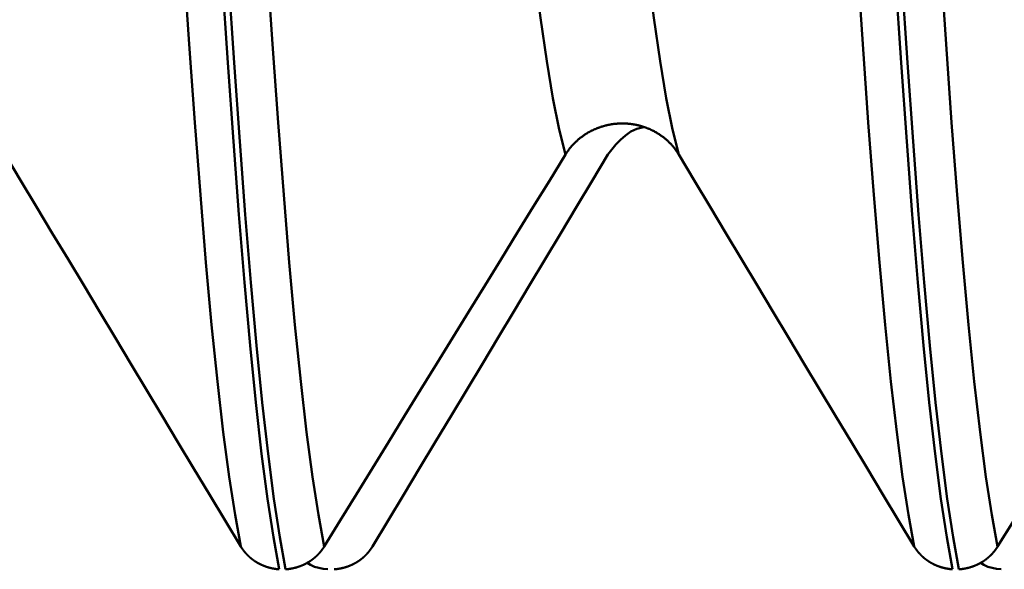
# Model space of a CAD drawing. Extents: x -50 to 122, y -39 to 95.
# Drawn here: x 68 to 71, y -6 to -5 of the extents above; entities that cross this region are included whole.
import ezdxf

# ---------------------------------------------------------------- set-up
doc = ezdxf.new("R2010")
doc.units = 0
doc.header["$PDMODE"] = 1
doc.layers.add('1', color=4, linetype='Continuous', lineweight=50)
doc.layers.add('SK2', color=7, linetype='Continuous', lineweight=25)
doc.styles.add('STANDARD 3.5 mm', font='monos.ttf', dxfattribs={"height": 3.5})
doc.dimstyles.new('AM_DIN', dxfattribs={"dimtxt": 3.5, "dimasz": 2.5, "dimexe": 2, "dimexo": 1, "dimgap": 1, "dimtad": 1, "dimdec": 1, "dimzin": 0, "dimdsep": 46, "dimtxsty": 'STANDARD 3.5 mm', "dimcen": 0.09, "dimadec": 0, "dimazin": 2, "dimtm": 1e-09, "dimtfac": 0.707107, "dimtmove": 0, "dimatfit": 3, "dimfxl": 1, "dimtolj": 1, "dimtzin": 0, "dimlwd": -1, "dimlwe": -1, "dimarcsym": 0})

# ---------------------------------------------------------------- blocks, each defined once
blk = doc.blocks.new('*D3')
at = {"layer": 'DEFPOINTS', "color": 0}
for p in [(78.1264, 6.136), (-27, -3.5), (-27, -30)]:
    blk.add_point(p, dxfattribs=at)
at = {"layer": 'SK2', "color": 0}
for p, q in [((78.1264, 5.136), (78.1264, -32)), ((-27, -4.5), (-27, -32)), ((75.6264, -30), (-24.5, -30))]:
    blk.add_line(p, q, dxfattribs=at)
for points in [[(-24.5, -29.5833), (-24.5, -30.4167), (-27, -30)], [(75.6264, -30.4167), (75.6264, -29.5833), (78.1264, -30)]]:
    blk.add_solid(points, dxfattribs=at)
at = {"layer": 'SK2', "color": 0, "insert": (25.5632, -27.1887), "char_height": 3.5, "attachment_point": 5, "style": 'STANDARD 3.5 mm'}
blk.add_mtext('\\A1;105.1', dxfattribs=at)

msp = doc.modelspace()

# ---------------------------------------------------------------- linework, layer by layer
at = {"layer": '1'}
for points in [[(69.595, -4.9014), (69.5788, -4.8363), (69.5625, -4.7552), (69.5463, -4.6585), (69.5301, -4.5466), (69.514, -4.42), (69.4982, -4.2797), (69.4828, -4.1267), (69.4675, -3.9614), (69.4521, -3.7825), (69.4363, -3.5903), (69.4202, -3.3854), (69.404, -3.1686), (69.3878, -2.941), (69.3715, -2.7037), (69.3553, -2.4579)], [(69.8894, -4.9014), (69.8732, -4.8363), (69.857, -4.7552), (69.8407, -4.6585), (69.8245, -4.5466), (69.8085, -4.42), (69.7927, -4.2797), (69.7772, -4.1267), (69.762, -3.9614), (69.7465, -3.7825), (69.7307, -3.5903), (69.7147, -3.3854), (69.6985, -3.1686), (69.6822, -2.941), (69.6659, -2.7037), (69.6497, -2.4579)], [(68.7515, -5.919), (68.7363, -5.837), (68.721, -5.7379), (68.7057, -5.6222), (68.6906, -5.4904), (68.6756, -5.3432), (68.6608, -5.1815), (68.6463, -5.0062), (68.632, -4.8179), (68.6175, -4.615), (68.6027, -4.3977), (68.5877, -4.1668), (68.5725, -3.923), (68.5573, -3.6673), (68.542, -3.4008), (68.5267, -3.1247)], [(68.968, -5.919), (68.9528, -5.837), (68.9375, -5.7379), (68.9222, -5.6222), (68.9071, -5.4904), (68.8921, -5.3432), (68.8773, -5.1815), (68.8628, -5.0062), (68.8485, -4.8179), (68.834, -4.615), (68.8192, -4.3977), (68.8042, -4.1668), (68.789, -3.923), (68.7738, -3.6673), (68.7585, -3.4008), (68.7433, -3.1247)], [(70.5015, -5.919), (70.4863, -5.837), (70.471, -5.7379), (70.4557, -5.6222), (70.4406, -5.4904), (70.4256, -5.3432), (70.4108, -5.1815), (70.3963, -5.0062), (70.382, -4.8179), (70.3675, -4.615), (70.3527, -4.3977), (70.3377, -4.1668), (70.3225, -3.923), (70.3073, -3.6673), (70.292, -3.4008), (70.2767, -3.1247)], [(70.718, -5.919), (70.7028, -5.837), (70.6875, -5.7379), (70.6722, -5.6222), (70.6571, -5.4904), (70.6421, -5.3432), (70.6273, -5.1815), (70.6128, -5.0062), (70.5985, -4.8179), (70.584, -4.615), (70.5692, -4.3977), (70.5542, -4.1668), (70.539, -3.923), (70.5238, -3.6673), (70.5085, -3.4008), (70.4933, -3.1247)], [(68.8511, -5.9779), (68.836, -5.8949), (68.8207, -5.7948), (68.8055, -5.678), (68.7904, -5.5451), (68.7754, -5.3968), (68.7607, -5.2338), (68.7462, -5.0572), (68.732, -4.8676), (68.7176, -4.6632), (68.7028, -4.4445), (68.6879, -4.2121), (68.6727, -3.9667), (68.6575, -3.7093), (68.6423, -3.4412), (68.6271, -3.1633)], [(68.8676, -5.9779), (68.8524, -5.8949), (68.8372, -5.7948), (68.822, -5.678), (68.8069, -5.5451), (68.7919, -5.3968), (68.7772, -5.2338), (68.7627, -5.0572), (68.7485, -4.8676), (68.734, -4.6632), (68.7193, -4.4445), (68.7043, -4.2121), (68.6892, -3.9667), (68.674, -3.7093), (68.6588, -3.4412), (68.6436, -3.1633)], [(70.6011, -5.9779), (70.586, -5.8949), (70.5707, -5.7948), (70.5555, -5.678), (70.5404, -5.5451), (70.5254, -5.3968), (70.5107, -5.2338), (70.4962, -5.0572), (70.482, -4.8676), (70.4676, -4.6632), (70.4528, -4.4445), (70.4379, -4.2121), (70.4227, -3.9667), (70.4075, -3.7093), (70.3923, -3.4412), (70.3771, -3.1633)], [(70.6176, -5.9779), (70.6024, -5.8949), (70.5872, -5.7948), (70.572, -5.678), (70.5569, -5.5451), (70.5419, -5.3968), (70.5272, -5.2338), (70.5127, -5.0572), (70.4985, -4.8676), (70.484, -4.6632), (70.4693, -4.4445), (70.4543, -4.2121), (70.4392, -3.9667), (70.424, -3.7093), (70.4088, -3.4412), (70.3936, -3.1633)], [(69.8894, -4.9014), (69.8888, -4.9002), (69.8881, -4.8991), (69.8874, -4.898), (69.8866, -4.8969), (69.8859, -4.8957), (69.8852, -4.8946), (69.8844, -4.8935), (69.8837, -4.8924), (69.8829, -4.8913), (69.8821, -4.8902), (69.8813, -4.8892), (69.8805, -4.8881), (69.8797, -4.887), (69.8789, -4.8859), (69.8781, -4.8849), (69.8773, -4.8838), (69.8764, -4.8828), (69.8756, -4.8817), (69.8747, -4.8807), (69.8738, -4.8797), (69.8729, -4.8787), (69.8721, -4.8777), (69.8712, -4.8766), (69.8703, -4.8756), (69.8693, -4.8746), (69.8684, -4.8737), (69.8675, -4.8727), (69.8665, -4.8717), (69.8656, -4.8707), (69.8646, -4.8698), (69.8637, -4.8688), (69.8627, -4.8679), (69.8617, -4.867), (69.8607, -4.866), (69.8597, -4.8651), (69.8587, -4.8642), (69.8577, -4.8633), (69.8567, -4.8624), (69.8557, -4.8615), (69.8547, -4.8607), (69.8536, -4.8598), (69.8526, -4.8589), (69.8515, -4.8581), (69.8505, -4.8573), (69.8494, -4.8564), (69.8483, -4.8556), (69.8472, -4.8548), (69.8461, -4.854), (69.845, -4.8532), (69.8439, -4.8524), (69.8428, -4.8516), (69.8417, -4.8508), (69.8405, -4.85), (69.8394, -4.8493), (69.8382, -4.8485), (69.8371, -4.8478), (69.8359, -4.8471), (69.8348, -4.8463), (69.8336, -4.8456), (69.8324, -4.8449), (69.8312, -4.8442), (69.83, -4.8435), (69.8288, -4.8429), (69.8276, -4.8422), (69.8264, -4.8415), (69.8252, -4.8409), (69.824, -4.8402), (69.8228, -4.8396), (69.8215, -4.839), (69.8203, -4.8384), (69.8191, -4.8378), (69.8178, -4.8372), (69.8166, -4.8366), (69.8153, -4.836), (69.8141, -4.8355), (69.8128, -4.8349), (69.8115, -4.8344), (69.8103, -4.8338), (69.809, -4.8333), (69.8077, -4.8328), (69.8064, -4.8323), (69.8051, -4.8318), (69.8038, -4.8313), (69.8025, -4.8309), (69.8012, -4.8304), (69.7999, -4.83), (69.7986, -4.8295), (69.7973, -4.8291), (69.796, -4.8287), (69.7947, -4.8283), (69.7933, -4.8279), (69.792, -4.8275), (69.7907, -4.8271), (69.7893, -4.8267), (69.788, -4.8264), (69.7866, -4.826), (69.7853, -4.8257), (69.7839, -4.8254), (69.7826, -4.8251), (69.7812, -4.8248), (69.7798, -4.8245), (69.7785, -4.8242), (69.7771, -4.8239), (69.7757, -4.8236), (69.7744, -4.8234), (69.773, -4.8231), (69.7716, -4.8229), (69.7702, -4.8227), (69.7689, -4.8225), (69.7675, -4.8223), (69.7661, -4.8221), (69.7647, -4.8219), (69.7633, -4.8218), (69.7619, -4.8216), (69.7606, -4.8215), (69.7592, -4.8213), (69.7578, -4.8212), (69.7564, -4.8211), (69.755, -4.821), (69.7536, -4.8209), (69.7522, -4.8208), (69.7508, -4.8208), (69.7495, -4.8207), (69.7481, -4.8207), (69.7467, -4.8206), (69.7453, -4.8206), (69.7439, -4.8206), (69.7425, -4.8206), (69.7411, -4.8206), (69.7397, -4.8206), (69.7383, -4.8206), (69.7369, -4.8207), (69.7355, -4.8207), (69.7341, -4.8208), (69.7327, -4.8209), (69.7313, -4.821), (69.73, -4.8211), (69.7286, -4.8212), (69.7272, -4.8213), (69.7258, -4.8214), (69.7244, -4.8216), (69.723, -4.8217), (69.7216, -4.8219), (69.7202, -4.822), (69.7188, -4.8222), (69.7175, -4.8224), (69.7161, -4.8226), (69.7147, -4.8228), (69.7133, -4.8231), (69.7119, -4.8233), (69.7106, -4.8235), (69.7092, -4.8238), (69.7078, -4.8241), (69.7065, -4.8243), (69.7051, -4.8246), (69.7038, -4.8249), (69.7024, -4.8252), (69.701, -4.8256), (69.6997, -4.8259), (69.6984, -4.8262), (69.697, -4.8266), (69.6957, -4.8269), (69.6944, -4.8273), (69.693, -4.8277), (69.6917, -4.8281), (69.6904, -4.8285), (69.6891, -4.8289), (69.6877, -4.8293), (69.6864, -4.8298), (69.6851, -4.8302), (69.6838, -4.8307), (69.6825, -4.8311), (69.6812, -4.8316), (69.6799, -4.8321), (69.6786, -4.8326), (69.6773, -4.8331), (69.676, -4.8336), (69.6748, -4.8341), (69.6735, -4.8347), (69.6722, -4.8352), (69.6709, -4.8358), (69.6697, -4.8363), (69.6684, -4.8369), (69.6672, -4.8375), (69.6659, -4.8381), (69.6647, -4.8387), (69.6634, -4.8393), (69.6622, -4.8399), (69.661, -4.8405), (69.6598, -4.8412), (69.6585, -4.8418), (69.6573, -4.8425), (69.6561, -4.8431), (69.6549, -4.8438), (69.6537, -4.8445), (69.6526, -4.8452), (69.6514, -4.8459), (69.6502, -4.8466), (69.649, -4.8473), (69.6479, -4.8481), (69.6467, -4.8488), (69.6456, -4.8495), (69.6445, -4.8503), (69.6433, -4.851), (69.6422, -4.8518), (69.6411, -4.8526), (69.64, -4.8534), (69.6389, -4.8542), (69.6378, -4.855), (69.6367, -4.8558), (69.6356, -4.8566), (69.6345, -4.8575), (69.6335, -4.8583), (69.6324, -4.8591), (69.6313, -4.86), (69.6303, -4.8609), (69.6292, -4.8617), (69.6282, -4.8626), (69.6272, -4.8635), (69.6262, -4.8644), (69.6252, -4.8653), (69.6241, -4.8662), (69.6231, -4.8671), (69.6222, -4.8681), (69.6212, -4.869), (69.6202, -4.87), (69.6192, -4.8709), (69.6183, -4.8719), (69.6173, -4.8728), (69.6164, -4.8738), (69.6155, -4.8748), (69.6145, -4.8758), (69.6136, -4.8767), (69.6127, -4.8777), (69.6118, -4.8788), (69.6109, -4.8798), (69.61, -4.8808), (69.6092, -4.8818), (69.6083, -4.8828), (69.6075, -4.8839), (69.6066, -4.8849), (69.6058, -4.886), (69.605, -4.887), (69.6041, -4.8881), (69.6033, -4.8891), (69.6025, -4.8902), (69.6017, -4.8913), (69.6009, -4.8924), (69.6002, -4.8935), (69.5994, -4.8946), (69.5986, -4.8957), (69.5979, -4.8968), (69.5972, -4.898), (69.5964, -4.8991), (69.5957, -4.9002), (69.595, -4.9014)], [(69.7053, -4.9014), (69.7155, -4.8882), (69.7262, -4.8753), (69.7377, -4.863), (69.7507, -4.8517), (69.765, -4.8419), (69.7806, -4.8345), (69.7974, -4.8303)], [(68.7515, -5.919), (68.7106, -5.8512), (68.6697, -5.7835), (68.6288, -5.7157), (68.5879, -5.6478), (68.5471, -5.58), (68.5062, -5.5122), (68.4654, -5.4444), (68.4246, -5.3765), (68.3838, -5.3087), (68.343, -5.2408), (68.3023, -5.173), (68.2615, -5.1051), (68.2208, -5.0372), (68.1801, -4.9693), (68.1394, -4.9014)], [(69.595, -4.9014), (69.5532, -4.9692), (69.5114, -5.037), (69.4696, -5.1049), (69.4277, -5.1727), (69.3859, -5.2406), (69.3441, -5.3084), (69.3023, -5.3762), (69.2605, -5.4441), (69.2187, -5.5119), (69.1769, -5.5798), (69.1351, -5.6476), (69.0934, -5.7155), (69.0516, -5.7833), (69.0098, -5.8512), (68.968, -5.919)], [(69.0933, -5.919), (69.1342, -5.8512), (69.1751, -5.7835), (69.216, -5.7157), (69.2568, -5.6478), (69.2977, -5.58), (69.3385, -5.5122), (69.3794, -5.4444), (69.4202, -5.3765), (69.461, -5.3087), (69.5017, -5.2408), (69.5425, -5.173), (69.5832, -5.1051), (69.6239, -5.0372), (69.6646, -4.9693), (69.7053, -4.9014)], [(70.5015, -5.919), (70.4606, -5.8512), (70.4197, -5.7835), (70.3788, -5.7157), (70.3379, -5.6478), (70.2971, -5.58), (70.2562, -5.5122), (70.2154, -5.4444), (70.1746, -5.3765), (70.1338, -5.3087), (70.093, -5.2408), (70.0523, -5.173), (70.0115, -5.1051), (69.9708, -5.0372), (69.9301, -4.9693), (69.8894, -4.9014)], [(71.345, -4.9014), (71.3032, -4.9692), (71.2614, -5.037), (71.2196, -5.1049), (71.1777, -5.1727), (71.1359, -5.2406), (71.0941, -5.3084), (71.0523, -5.3762), (71.0105, -5.4441), (70.9687, -5.5119), (70.9269, -5.5798), (70.8851, -5.6476), (70.8434, -5.7155), (70.8016, -5.7833), (70.7598, -5.8512), (70.718, -5.919)], [(68.8511, -5.9779), (68.8507, -5.9779), (68.8502, -5.9779), (68.8497, -5.9778), (68.8492, -5.9778), (68.8488, -5.9778), (68.8483, -5.9777), (68.8478, -5.9777), (68.8473, -5.9776), (68.8469, -5.9776), (68.8464, -5.9776), (68.8459, -5.9775), (68.8454, -5.9775), (68.845, -5.9774), (68.8445, -5.9774), (68.844, -5.9773), (68.8435, -5.9772), (68.8431, -5.9772), (68.8426, -5.9771), (68.8421, -5.9771), (68.8416, -5.977), (68.8412, -5.9769), (68.8407, -5.9769), (68.8402, -5.9768), (68.8397, -5.9767), (68.8393, -5.9766), (68.8388, -5.9766), (68.8383, -5.9765), (68.8379, -5.9764), (68.8374, -5.9763), (68.8369, -5.9763), (68.8364, -5.9762), (68.836, -5.9761), (68.8355, -5.976), (68.835, -5.9759), (68.8346, -5.9758), (68.8341, -5.9757), (68.8336, -5.9756), (68.8331, -5.9755), (68.8327, -5.9755), (68.8322, -5.9754), (68.8317, -5.9753), (68.8313, -5.9752), (68.8308, -5.975), (68.8303, -5.9749), (68.8299, -5.9748), (68.8294, -5.9747), (68.8289, -5.9746), (68.8285, -5.9745), (68.828, -5.9744), (68.8275, -5.9743), (68.8271, -5.9742), (68.8266, -5.974), (68.8262, -5.9739), (68.8257, -5.9738), (68.8252, -5.9737), (68.8248, -5.9736), (68.8243, -5.9734), (68.8238, -5.9733), (68.8234, -5.9732), (68.8229, -5.973), (68.8225, -5.9729), (68.822, -5.9728), (68.8216, -5.9726), (68.8211, -5.9725), (68.8206, -5.9724), (68.8202, -5.9722), (68.8197, -5.9721), (68.8193, -5.9719), (68.8188, -5.9718), (68.8184, -5.9716), (68.8179, -5.9715), (68.8175, -5.9713), (68.817, -5.9712), (68.8166, -5.971), (68.8161, -5.9709), (68.8157, -5.9707), (68.8152, -5.9706), (68.8148, -5.9704), (68.8143, -5.9702), (68.8139, -5.9701), (68.8135, -5.9699), (68.813, -5.9697), (68.8126, -5.9696), (68.8121, -5.9694), (68.8117, -5.9692), (68.8112, -5.9691), (68.8108, -5.9689), (68.8104, -5.9687), (68.8099, -5.9685), (68.8095, -5.9683), (68.8091, -5.9682), (68.8086, -5.968), (68.8082, -5.9678), (68.8078, -5.9676), (68.8073, -5.9674), (68.8069, -5.9672), (68.8065, -5.967), (68.806, -5.9668), (68.8056, -5.9666), (68.8052, -5.9664), (68.8047, -5.9663), (68.8043, -5.9661), (68.8039, -5.9659), (68.8034, -5.9656), (68.803, -5.9654), (68.8026, -5.9652), (68.8022, -5.965), (68.8017, -5.9648), (68.8013, -5.9646), (68.8009, -5.9644), (68.8005, -5.9642), (68.8001, -5.964), (68.7996, -5.9638), (68.7992, -5.9635), (68.7988, -5.9633), (68.7984, -5.9631), (68.798, -5.9629), (68.7975, -5.9626), (68.7971, -5.9624), (68.7967, -5.9622), (68.7963, -5.962), (68.7959, -5.9617), (68.7955, -5.9615), (68.7951, -5.9613), (68.7947, -5.961), (68.7942, -5.9608), (68.7938, -5.9606), (68.7934, -5.9603), (68.793, -5.9601), (68.7926, -5.9598), (68.7922, -5.9596), (68.7918, -5.9593), (68.7914, -5.9591), (68.791, -5.9588), (68.7906, -5.9586), (68.7902, -5.9583), (68.7898, -5.9581), (68.7894, -5.9578), (68.789, -5.9576), (68.7886, -5.9573), (68.7882, -5.9571), (68.7878, -5.9568), (68.7875, -5.9565), (68.7871, -5.9563), (68.7867, -5.956), (68.7863, -5.9558), (68.7859, -5.9555), (68.7855, -5.9552), (68.7851, -5.9549), (68.7847, -5.9547), (68.7844, -5.9544), (68.784, -5.9541), (68.7836, -5.9539), (68.7832, -5.9536), (68.7828, -5.9533), (68.7825, -5.953), (68.7821, -5.9527), (68.7817, -5.9525), (68.7814, -5.9522), (68.781, -5.9519), (68.7806, -5.9516), (68.7802, -5.9513), (68.7799, -5.951), (68.7795, -5.9508), (68.7791, -5.9505), (68.7788, -5.9502), (68.7784, -5.9499), (68.7781, -5.9496), (68.7777, -5.9493), (68.7773, -5.949), (68.777, -5.9487), (68.7766, -5.9484), (68.7763, -5.9481), (68.7759, -5.9478), (68.7756, -5.9475), (68.7752, -5.9472), (68.7749, -5.9469), (68.7745, -5.9466), (68.7742, -5.9463), (68.7738, -5.946), (68.7735, -5.9456), (68.7731, -5.9453), (68.7728, -5.945), (68.7724, -5.9447), (68.7721, -5.9444), (68.7718, -5.9441), (68.7714, -5.9437), (68.7711, -5.9434), (68.7708, -5.9431), (68.7704, -5.9428), (68.7701, -5.9425), (68.7698, -5.9421), (68.7694, -5.9418), (68.7691, -5.9415), (68.7688, -5.9411), (68.7684, -5.9408), (68.7681, -5.9405), (68.7678, -5.9402), (68.7675, -5.9398), (68.7672, -5.9395), (68.7668, -5.9391), (68.7665, -5.9388), (68.7662, -5.9385), (68.7659, -5.9381), (68.7656, -5.9378), (68.7653, -5.9374), (68.7649, -5.9371), (68.7646, -5.9368), (68.7643, -5.9364), (68.764, -5.9361), (68.7637, -5.9357), (68.7634, -5.9354), (68.7631, -5.935), (68.7628, -5.9347), (68.7625, -5.9343), (68.7622, -5.934), (68.7619, -5.9336), (68.7616, -5.9332), (68.7613, -5.9329), (68.761, -5.9325), (68.7607, -5.9322), (68.7604, -5.9318), (68.7602, -5.9315), (68.7599, -5.9311), (68.7596, -5.9307), (68.7593, -5.9304), (68.759, -5.93), (68.7587, -5.9296), (68.7584, -5.9293), (68.7582, -5.9289), (68.7579, -5.9285), (68.7576, -5.9282), (68.7573, -5.9278), (68.7571, -5.9274), (68.7568, -5.927), (68.7565, -5.9267), (68.7563, -5.9263), (68.756, -5.9259), (68.7557, -5.9256), (68.7555, -5.9252), (68.7552, -5.9248), (68.755, -5.9244), (68.7547, -5.924), (68.7544, -5.9237), (68.7542, -5.9233), (68.7539, -5.9229), (68.7537, -5.9225), (68.7534, -5.9221), (68.7532, -5.9217), (68.7529, -5.9214), (68.7527, -5.921), (68.7524, -5.9206), (68.7522, -5.9202), (68.752, -5.9198), (68.7517, -5.9194), (68.7515, -5.919)], [(68.968, -5.919), (68.9678, -5.9194), (68.9675, -5.9198), (68.9673, -5.9202), (68.967, -5.9206), (68.9668, -5.921), (68.9665, -5.9214), (68.9663, -5.9217), (68.966, -5.9221), (68.9658, -5.9225), (68.9655, -5.9229), (68.9653, -5.9233), (68.965, -5.9236), (68.9647, -5.924), (68.9645, -5.9244), (68.9642, -5.9248), (68.9639, -5.9252), (68.9637, -5.9255), (68.9634, -5.9259), (68.9631, -5.9263), (68.9629, -5.9267), (68.9626, -5.927), (68.9623, -5.9274), (68.962, -5.9278), (68.9618, -5.9281), (68.9615, -5.9285), (68.9612, -5.9289), (68.9609, -5.9292), (68.9606, -5.9296), (68.9604, -5.93), (68.9601, -5.9303), (68.9598, -5.9307), (68.9595, -5.9311), (68.9592, -5.9314), (68.9589, -5.9318), (68.9586, -5.9321), (68.9583, -5.9325), (68.958, -5.9329), (68.9577, -5.9332), (68.9574, -5.9336), (68.9571, -5.9339), (68.9568, -5.9343), (68.9565, -5.9346), (68.9562, -5.935), (68.9559, -5.9353), (68.9556, -5.9357), (68.9553, -5.936), (68.955, -5.9364), (68.9547, -5.9367), (68.9544, -5.9371), (68.954, -5.9374), (68.9537, -5.9377), (68.9534, -5.9381), (68.9531, -5.9384), (68.9528, -5.9388), (68.9524, -5.9391), (68.9521, -5.9394), (68.9518, -5.9398), (68.9515, -5.9401), (68.9511, -5.9404), (68.9508, -5.9408), (68.9505, -5.9411), (68.9502, -5.9414), (68.9498, -5.9418), (68.9495, -5.9421), (68.9492, -5.9424), (68.9488, -5.9427), (68.9485, -5.9431), (68.9481, -5.9434), (68.9478, -5.9437), (68.9475, -5.944), (68.9471, -5.9443), (68.9468, -5.9446), (68.9464, -5.945), (68.9461, -5.9453), (68.9457, -5.9456), (68.9454, -5.9459), (68.9451, -5.9462), (68.9447, -5.9465), (68.9443, -5.9468), (68.944, -5.9471), (68.9436, -5.9474), (68.9433, -5.9477), (68.9429, -5.948), (68.9426, -5.9483), (68.9422, -5.9486), (68.9419, -5.9489), (68.9415, -5.9492), (68.9411, -5.9495), (68.9408, -5.9498), (68.9404, -5.9501), (68.94, -5.9504), (68.9397, -5.9507), (68.9393, -5.951), (68.9389, -5.9513), (68.9386, -5.9516), (68.9382, -5.9518), (68.9378, -5.9521), (68.9374, -5.9524), (68.9371, -5.9527), (68.9367, -5.953), (68.9363, -5.9532), (68.9359, -5.9535), (68.9356, -5.9538), (68.9352, -5.9541), (68.9348, -5.9543), (68.9344, -5.9546), (68.934, -5.9549), (68.9336, -5.9552), (68.9332, -5.9554), (68.9329, -5.9557), (68.9325, -5.956), (68.9321, -5.9562), (68.9317, -5.9565), (68.9313, -5.9567), (68.9309, -5.957), (68.9305, -5.9573), (68.9301, -5.9575), (68.9297, -5.9578), (68.9293, -5.958), (68.9289, -5.9583), (68.9285, -5.9585), (68.9281, -5.9588), (68.9277, -5.959), (68.9273, -5.9593), (68.9269, -5.9595), (68.9265, -5.9598), (68.9261, -5.96), (68.9257, -5.9602), (68.9253, -5.9605), (68.9249, -5.9607), (68.9244, -5.961), (68.924, -5.9612), (68.9236, -5.9614), (68.9232, -5.9617), (68.9228, -5.9619), (68.9224, -5.9621), (68.922, -5.9623), (68.9215, -5.9626), (68.9211, -5.9628), (68.9207, -5.963), (68.9203, -5.9632), (68.9199, -5.9635), (68.9194, -5.9637), (68.919, -5.9639), (68.9186, -5.9641), (68.9182, -5.9643), (68.9177, -5.9645), (68.9173, -5.9648), (68.9169, -5.965), (68.9165, -5.9652), (68.916, -5.9654), (68.9156, -5.9656), (68.9152, -5.9658), (68.9147, -5.966), (68.9143, -5.9662), (68.9139, -5.9664), (68.9134, -5.9666), (68.913, -5.9668), (68.9126, -5.967), (68.9121, -5.9672), (68.9117, -5.9674), (68.9113, -5.9675), (68.9108, -5.9677), (68.9104, -5.9679), (68.91, -5.9681), (68.9095, -5.9683), (68.9091, -5.9685), (68.9086, -5.9686), (68.9082, -5.9688), (68.9078, -5.969), (68.9073, -5.9692), (68.9069, -5.9694), (68.9064, -5.9695), (68.906, -5.9697), (68.9055, -5.9699), (68.9051, -5.97), (68.9046, -5.9702), (68.9042, -5.9704), (68.9038, -5.9705), (68.9033, -5.9707), (68.9029, -5.9708), (68.9024, -5.971), (68.902, -5.9711), (68.9015, -5.9713), (68.901, -5.9714), (68.9006, -5.9716), (68.9001, -5.9717), (68.8997, -5.9719), (68.8992, -5.972), (68.8988, -5.9722), (68.8983, -5.9723), (68.8979, -5.9725), (68.8974, -5.9726), (68.8969, -5.9727), (68.8965, -5.9729), (68.896, -5.973), (68.8956, -5.9731), (68.8951, -5.9733), (68.8946, -5.9734), (68.8942, -5.9735), (68.8937, -5.9737), (68.8932, -5.9738), (68.8928, -5.9739), (68.8923, -5.974), (68.8918, -5.9741), (68.8914, -5.9743), (68.8909, -5.9744), (68.8904, -5.9745), (68.89, -5.9746), (68.8895, -5.9747), (68.889, -5.9748), (68.8886, -5.9749), (68.8881, -5.975), (68.8876, -5.9751), (68.8872, -5.9752), (68.8867, -5.9753), (68.8862, -5.9754), (68.8857, -5.9755), (68.8853, -5.9756), (68.8848, -5.9757), (68.8843, -5.9758), (68.8839, -5.9759), (68.8834, -5.976), (68.8829, -5.9761), (68.8824, -5.9762), (68.882, -5.9763), (68.8815, -5.9763), (68.881, -5.9764), (68.8805, -5.9765), (68.8801, -5.9766), (68.8796, -5.9766), (68.8791, -5.9767), (68.8786, -5.9768), (68.8782, -5.9769), (68.8777, -5.9769), (68.8772, -5.977), (68.8767, -5.9771), (68.8762, -5.9771), (68.8758, -5.9772), (68.8753, -5.9772), (68.8748, -5.9773), (68.8743, -5.9773), (68.8739, -5.9774), (68.8734, -5.9775), (68.8729, -5.9775), (68.8724, -5.9776), (68.8719, -5.9776), (68.8715, -5.9776), (68.871, -5.9777), (68.8705, -5.9777), (68.87, -5.9778), (68.8696, -5.9778), (68.8691, -5.9778), (68.8686, -5.9779), (68.8681, -5.9779), (68.8676, -5.9779)], [(68.9936, -5.9779), (68.9941, -5.9779), (68.9946, -5.9779), (68.995, -5.9778), (68.9955, -5.9778), (68.996, -5.9778), (68.9965, -5.9777), (68.9969, -5.9777), (68.9974, -5.9776), (68.9979, -5.9776), (68.9984, -5.9776), (68.9988, -5.9775), (68.9993, -5.9775), (68.9998, -5.9774), (69.0003, -5.9774), (69.0007, -5.9773), (69.0012, -5.9772), (69.0017, -5.9772), (69.0022, -5.9771), (69.0026, -5.9771), (69.0031, -5.977), (69.0036, -5.9769), (69.0041, -5.9769), (69.0045, -5.9768), (69.005, -5.9767), (69.0055, -5.9766), (69.0059, -5.9766), (69.0064, -5.9765), (69.0069, -5.9764), (69.0074, -5.9763), (69.0078, -5.9763), (69.0083, -5.9762), (69.0088, -5.9761), (69.0092, -5.976), (69.0097, -5.9759), (69.0102, -5.9758), (69.0107, -5.9757), (69.0111, -5.9756), (69.0116, -5.9755), (69.0121, -5.9755), (69.0125, -5.9754), (69.013, -5.9753), (69.0135, -5.9752), (69.0139, -5.975), (69.0144, -5.9749), (69.0149, -5.9748), (69.0153, -5.9747), (69.0158, -5.9746), (69.0163, -5.9745), (69.0167, -5.9744), (69.0172, -5.9743), (69.0177, -5.9742), (69.0181, -5.974), (69.0186, -5.9739), (69.0191, -5.9738), (69.0195, -5.9737), (69.02, -5.9736), (69.0204, -5.9734), (69.0209, -5.9733), (69.0214, -5.9732), (69.0218, -5.973), (69.0223, -5.9729), (69.0227, -5.9728), (69.0232, -5.9726), (69.0236, -5.9725), (69.0241, -5.9724), (69.0246, -5.9722), (69.025, -5.9721), (69.0255, -5.9719), (69.0259, -5.9718), (69.0264, -5.9716), (69.0268, -5.9715), (69.0273, -5.9713), (69.0277, -5.9712), (69.0282, -5.971), (69.0286, -5.9709), (69.0291, -5.9707), (69.0295, -5.9706), (69.03, -5.9704), (69.0304, -5.9702), (69.0308, -5.9701), (69.0313, -5.9699), (69.0317, -5.9697), (69.0322, -5.9696), (69.0326, -5.9694), (69.0331, -5.9692), (69.0335, -5.9691), (69.0339, -5.9689), (69.0344, -5.9687), (69.0348, -5.9685), (69.0353, -5.9683), (69.0357, -5.9682), (69.0361, -5.968), (69.0366, -5.9678), (69.037, -5.9676), (69.0374, -5.9674), (69.0379, -5.9672), (69.0383, -5.967), (69.0387, -5.9668), (69.0392, -5.9666), (69.0396, -5.9664), (69.04, -5.9663), (69.0404, -5.9661), (69.0409, -5.9659), (69.0413, -5.9656), (69.0417, -5.9654), (69.0422, -5.9652), (69.0426, -5.965), (69.043, -5.9648), (69.0434, -5.9646), (69.0438, -5.9644), (69.0443, -5.9642), (69.0447, -5.964), (69.0451, -5.9638), (69.0455, -5.9635), (69.0459, -5.9633), (69.0464, -5.9631), (69.0468, -5.9629), (69.0472, -5.9626), (69.0476, -5.9624), (69.048, -5.9622), (69.0484, -5.962), (69.0489, -5.9617), (69.0493, -5.9615), (69.0497, -5.9613), (69.0501, -5.961), (69.0505, -5.9608), (69.0509, -5.9606), (69.0513, -5.9603), (69.0517, -5.9601), (69.0521, -5.9598), (69.0525, -5.9596), (69.0529, -5.9593), (69.0533, -5.9591), (69.0537, -5.9588), (69.0541, -5.9586), (69.0545, -5.9583), (69.0549, -5.9581), (69.0553, -5.9578), (69.0557, -5.9576), (69.0561, -5.9573), (69.0565, -5.9571), (69.0569, -5.9568), (69.0573, -5.9565), (69.0577, -5.9563), (69.0581, -5.956), (69.0585, -5.9558), (69.0588, -5.9555), (69.0592, -5.9552), (69.0596, -5.9549), (69.06, -5.9547), (69.0604, -5.9544), (69.0608, -5.9541), (69.0611, -5.9539), (69.0615, -5.9536), (69.0619, -5.9533), (69.0623, -5.953), (69.0626, -5.9527), (69.063, -5.9525), (69.0634, -5.9522), (69.0638, -5.9519), (69.0641, -5.9516), (69.0645, -5.9513), (69.0649, -5.951), (69.0652, -5.9508), (69.0656, -5.9505), (69.066, -5.9502), (69.0663, -5.9499), (69.0667, -5.9496), (69.067, -5.9493), (69.0674, -5.949), (69.0678, -5.9487), (69.0681, -5.9484), (69.0685, -5.9481), (69.0688, -5.9478), (69.0692, -5.9475), (69.0695, -5.9472), (69.0699, -5.9469), (69.0702, -5.9466), (69.0706, -5.9463), (69.0709, -5.946), (69.0713, -5.9456), (69.0716, -5.9453), (69.072, -5.945), (69.0723, -5.9447), (69.0726, -5.9444), (69.073, -5.9441), (69.0733, -5.9437), (69.0737, -5.9434), (69.074, -5.9431), (69.0743, -5.9428), (69.0747, -5.9425), (69.075, -5.9421), (69.0753, -5.9418), (69.0756, -5.9415), (69.076, -5.9411), (69.0763, -5.9408), (69.0766, -5.9405), (69.0769, -5.9402), (69.0773, -5.9398), (69.0776, -5.9395), (69.0779, -5.9391), (69.0782, -5.9388), (69.0785, -5.9385), (69.0789, -5.9381), (69.0792, -5.9378), (69.0795, -5.9374), (69.0798, -5.9371), (69.0801, -5.9368), (69.0804, -5.9364), (69.0807, -5.9361), (69.081, -5.9357), (69.0813, -5.9354), (69.0816, -5.935), (69.0819, -5.9347), (69.0822, -5.9343), (69.0825, -5.934), (69.0828, -5.9336), (69.0831, -5.9332), (69.0834, -5.9329), (69.0837, -5.9325), (69.084, -5.9322), (69.0843, -5.9318), (69.0846, -5.9315), (69.0849, -5.9311), (69.0852, -5.9307), (69.0855, -5.9304), (69.0857, -5.93), (69.086, -5.9296), (69.0863, -5.9293), (69.0866, -5.9289), (69.0869, -5.9285), (69.0871, -5.9282), (69.0874, -5.9278), (69.0877, -5.9274), (69.0879, -5.927), (69.0882, -5.9267), (69.0885, -5.9263), (69.0887, -5.9259), (69.089, -5.9256), (69.0893, -5.9252), (69.0895, -5.9248), (69.0898, -5.9244), (69.0901, -5.924), (69.0903, -5.9237), (69.0906, -5.9233), (69.0908, -5.9229), (69.0911, -5.9225), (69.0913, -5.9221), (69.0916, -5.9217), (69.0918, -5.9214), (69.0921, -5.921), (69.0923, -5.9206), (69.0925, -5.9202), (69.0928, -5.9198), (69.093, -5.9194), (69.0933, -5.919)], [(70.6011, -5.9779), (70.6007, -5.9779), (70.6002, -5.9779), (70.5997, -5.9778), (70.5992, -5.9778), (70.5988, -5.9778), (70.5983, -5.9777), (70.5978, -5.9777), (70.5973, -5.9776), (70.5969, -5.9776), (70.5964, -5.9776), (70.5959, -5.9775), (70.5954, -5.9775), (70.595, -5.9774), (70.5945, -5.9774), (70.594, -5.9773), (70.5935, -5.9772), (70.5931, -5.9772), (70.5926, -5.9771), (70.5921, -5.9771), (70.5916, -5.977), (70.5912, -5.9769), (70.5907, -5.9769), (70.5902, -5.9768), (70.5897, -5.9767), (70.5893, -5.9766), (70.5888, -5.9766), (70.5883, -5.9765), (70.5879, -5.9764), (70.5874, -5.9763), (70.5869, -5.9763), (70.5864, -5.9762), (70.586, -5.9761), (70.5855, -5.976), (70.585, -5.9759), (70.5846, -5.9758), (70.5841, -5.9757), (70.5836, -5.9756), (70.5831, -5.9755), (70.5827, -5.9755), (70.5822, -5.9754), (70.5817, -5.9753), (70.5813, -5.9752), (70.5808, -5.975), (70.5803, -5.9749), (70.5799, -5.9748), (70.5794, -5.9747), (70.5789, -5.9746), (70.5785, -5.9745), (70.578, -5.9744), (70.5775, -5.9743), (70.5771, -5.9742), (70.5766, -5.974), (70.5762, -5.9739), (70.5757, -5.9738), (70.5752, -5.9737), (70.5748, -5.9736), (70.5743, -5.9734), (70.5738, -5.9733), (70.5734, -5.9732), (70.5729, -5.973), (70.5725, -5.9729), (70.572, -5.9728), (70.5716, -5.9726), (70.5711, -5.9725), (70.5706, -5.9724), (70.5702, -5.9722), (70.5697, -5.9721), (70.5693, -5.9719), (70.5688, -5.9718), (70.5684, -5.9716), (70.5679, -5.9715), (70.5675, -5.9713), (70.567, -5.9712), (70.5666, -5.971), (70.5661, -5.9709), (70.5657, -5.9707), (70.5652, -5.9706), (70.5648, -5.9704), (70.5643, -5.9702), (70.5639, -5.9701), (70.5635, -5.9699), (70.563, -5.9697), (70.5626, -5.9696), (70.5621, -5.9694), (70.5617, -5.9692), (70.5612, -5.9691), (70.5608, -5.9689), (70.5604, -5.9687), (70.5599, -5.9685), (70.5595, -5.9683), (70.5591, -5.9682), (70.5586, -5.968), (70.5582, -5.9678), (70.5578, -5.9676), (70.5573, -5.9674), (70.5569, -5.9672), (70.5565, -5.967), (70.556, -5.9668), (70.5556, -5.9666), (70.5552, -5.9664), (70.5547, -5.9663), (70.5543, -5.9661), (70.5539, -5.9659), (70.5534, -5.9656), (70.553, -5.9654), (70.5526, -5.9652), (70.5522, -5.965), (70.5517, -5.9648), (70.5513, -5.9646), (70.5509, -5.9644), (70.5505, -5.9642), (70.5501, -5.964), (70.5496, -5.9638), (70.5492, -5.9635), (70.5488, -5.9633), (70.5484, -5.9631), (70.548, -5.9629), (70.5475, -5.9626), (70.5471, -5.9624), (70.5467, -5.9622), (70.5463, -5.962), (70.5459, -5.9617), (70.5455, -5.9615), (70.5451, -5.9613), (70.5447, -5.961), (70.5442, -5.9608), (70.5438, -5.9606), (70.5434, -5.9603), (70.543, -5.9601), (70.5426, -5.9598), (70.5422, -5.9596), (70.5418, -5.9593), (70.5414, -5.9591), (70.541, -5.9588), (70.5406, -5.9586), (70.5402, -5.9583), (70.5398, -5.9581), (70.5394, -5.9578), (70.539, -5.9576), (70.5386, -5.9573), (70.5382, -5.9571), (70.5378, -5.9568), (70.5375, -5.9565), (70.5371, -5.9563), (70.5367, -5.956), (70.5363, -5.9558), (70.5359, -5.9555), (70.5355, -5.9552), (70.5351, -5.9549), (70.5347, -5.9547), (70.5344, -5.9544), (70.534, -5.9541), (70.5336, -5.9539), (70.5332, -5.9536), (70.5328, -5.9533), (70.5325, -5.953), (70.5321, -5.9527), (70.5317, -5.9525), (70.5314, -5.9522), (70.531, -5.9519), (70.5306, -5.9516), (70.5302, -5.9513), (70.5299, -5.951), (70.5295, -5.9508), (70.5291, -5.9505), (70.5288, -5.9502), (70.5284, -5.9499), (70.5281, -5.9496), (70.5277, -5.9493), (70.5273, -5.949), (70.527, -5.9487), (70.5266, -5.9484), (70.5263, -5.9481), (70.5259, -5.9478), (70.5256, -5.9475), (70.5252, -5.9472), (70.5249, -5.9469), (70.5245, -5.9466), (70.5242, -5.9463), (70.5238, -5.946), (70.5235, -5.9456), (70.5231, -5.9453), (70.5228, -5.945), (70.5224, -5.9447), (70.5221, -5.9444), (70.5218, -5.9441), (70.5214, -5.9437), (70.5211, -5.9434), (70.5208, -5.9431), (70.5204, -5.9428), (70.5201, -5.9425), (70.5198, -5.9421), (70.5194, -5.9418), (70.5191, -5.9415), (70.5188, -5.9411), (70.5184, -5.9408), (70.5181, -5.9405), (70.5178, -5.9402), (70.5175, -5.9398), (70.5172, -5.9395), (70.5168, -5.9391), (70.5165, -5.9388), (70.5162, -5.9385), (70.5159, -5.9381), (70.5156, -5.9378), (70.5153, -5.9374), (70.5149, -5.9371), (70.5146, -5.9368), (70.5143, -5.9364), (70.514, -5.9361), (70.5137, -5.9357), (70.5134, -5.9354), (70.5131, -5.935), (70.5128, -5.9347), (70.5125, -5.9343), (70.5122, -5.934), (70.5119, -5.9336), (70.5116, -5.9332), (70.5113, -5.9329), (70.511, -5.9325), (70.5107, -5.9322), (70.5104, -5.9318), (70.5102, -5.9315), (70.5099, -5.9311), (70.5096, -5.9307), (70.5093, -5.9304), (70.509, -5.93), (70.5087, -5.9296), (70.5084, -5.9293), (70.5082, -5.9289), (70.5079, -5.9285), (70.5076, -5.9282), (70.5073, -5.9278), (70.5071, -5.9274), (70.5068, -5.927), (70.5065, -5.9267), (70.5063, -5.9263), (70.506, -5.9259), (70.5057, -5.9256), (70.5055, -5.9252), (70.5052, -5.9248), (70.505, -5.9244), (70.5047, -5.924), (70.5044, -5.9237), (70.5042, -5.9233), (70.5039, -5.9229), (70.5037, -5.9225), (70.5034, -5.9221), (70.5032, -5.9217), (70.5029, -5.9214), (70.5027, -5.921), (70.5024, -5.9206), (70.5022, -5.9202), (70.502, -5.9198), (70.5017, -5.9194), (70.5015, -5.919)], [(70.718, -5.919), (70.7178, -5.9194), (70.7175, -5.9198), (70.7173, -5.9202), (70.717, -5.9206), (70.7168, -5.921), (70.7165, -5.9214), (70.7163, -5.9217), (70.716, -5.9221), (70.7158, -5.9225), (70.7155, -5.9229), (70.7153, -5.9233), (70.715, -5.9236), (70.7147, -5.924), (70.7145, -5.9244), (70.7142, -5.9248), (70.7139, -5.9252), (70.7137, -5.9255), (70.7134, -5.9259), (70.7131, -5.9263), (70.7129, -5.9267), (70.7126, -5.927), (70.7123, -5.9274), (70.712, -5.9278), (70.7118, -5.9281), (70.7115, -5.9285), (70.7112, -5.9289), (70.7109, -5.9292), (70.7106, -5.9296), (70.7104, -5.93), (70.7101, -5.9303), (70.7098, -5.9307), (70.7095, -5.9311), (70.7092, -5.9314), (70.7089, -5.9318), (70.7086, -5.9321), (70.7083, -5.9325), (70.708, -5.9329), (70.7077, -5.9332), (70.7074, -5.9336), (70.7071, -5.9339), (70.7068, -5.9343), (70.7065, -5.9346), (70.7062, -5.935), (70.7059, -5.9353), (70.7056, -5.9357), (70.7053, -5.936), (70.705, -5.9364), (70.7047, -5.9367), (70.7044, -5.9371), (70.704, -5.9374), (70.7037, -5.9377), (70.7034, -5.9381), (70.7031, -5.9384), (70.7028, -5.9388), (70.7024, -5.9391), (70.7021, -5.9394), (70.7018, -5.9398), (70.7015, -5.9401), (70.7011, -5.9404), (70.7008, -5.9408), (70.7005, -5.9411), (70.7002, -5.9414), (70.6998, -5.9418), (70.6995, -5.9421), (70.6992, -5.9424), (70.6988, -5.9427), (70.6985, -5.9431), (70.6981, -5.9434), (70.6978, -5.9437), (70.6975, -5.944), (70.6971, -5.9443), (70.6968, -5.9446), (70.6964, -5.945), (70.6961, -5.9453), (70.6957, -5.9456), (70.6954, -5.9459), (70.6951, -5.9462), (70.6947, -5.9465), (70.6943, -5.9468), (70.694, -5.9471), (70.6936, -5.9474), (70.6933, -5.9477), (70.6929, -5.948), (70.6926, -5.9483), (70.6922, -5.9486), (70.6919, -5.9489), (70.6915, -5.9492), (70.6911, -5.9495), (70.6908, -5.9498), (70.6904, -5.9501), (70.69, -5.9504), (70.6897, -5.9507), (70.6893, -5.951), (70.6889, -5.9513), (70.6886, -5.9516), (70.6882, -5.9518), (70.6878, -5.9521), (70.6874, -5.9524), (70.6871, -5.9527), (70.6867, -5.953), (70.6863, -5.9532), (70.6859, -5.9535), (70.6856, -5.9538), (70.6852, -5.9541), (70.6848, -5.9543), (70.6844, -5.9546), (70.684, -5.9549), (70.6836, -5.9552), (70.6832, -5.9554), (70.6829, -5.9557), (70.6825, -5.956), (70.6821, -5.9562), (70.6817, -5.9565), (70.6813, -5.9567), (70.6809, -5.957), (70.6805, -5.9573), (70.6801, -5.9575), (70.6797, -5.9578), (70.6793, -5.958), (70.6789, -5.9583), (70.6785, -5.9585), (70.6781, -5.9588), (70.6777, -5.959), (70.6773, -5.9593), (70.6769, -5.9595), (70.6765, -5.9598), (70.6761, -5.96), (70.6757, -5.9602), (70.6753, -5.9605), (70.6749, -5.9607), (70.6744, -5.961), (70.674, -5.9612), (70.6736, -5.9614), (70.6732, -5.9617), (70.6728, -5.9619), (70.6724, -5.9621), (70.672, -5.9623), (70.6715, -5.9626), (70.6711, -5.9628), (70.6707, -5.963), (70.6703, -5.9632), (70.6699, -5.9635), (70.6694, -5.9637), (70.669, -5.9639), (70.6686, -5.9641), (70.6682, -5.9643), (70.6677, -5.9645), (70.6673, -5.9648), (70.6669, -5.965), (70.6665, -5.9652), (70.666, -5.9654), (70.6656, -5.9656), (70.6652, -5.9658), (70.6647, -5.966), (70.6643, -5.9662), (70.6639, -5.9664), (70.6634, -5.9666), (70.663, -5.9668), (70.6626, -5.967), (70.6621, -5.9672), (70.6617, -5.9674), (70.6613, -5.9675), (70.6608, -5.9677), (70.6604, -5.9679), (70.66, -5.9681), (70.6595, -5.9683), (70.6591, -5.9685), (70.6586, -5.9686), (70.6582, -5.9688), (70.6578, -5.969), (70.6573, -5.9692), (70.6569, -5.9694), (70.6564, -5.9695), (70.656, -5.9697), (70.6555, -5.9699), (70.6551, -5.97), (70.6546, -5.9702), (70.6542, -5.9704), (70.6538, -5.9705), (70.6533, -5.9707), (70.6529, -5.9708), (70.6524, -5.971), (70.652, -5.9711), (70.6515, -5.9713), (70.651, -5.9714), (70.6506, -5.9716), (70.6501, -5.9717), (70.6497, -5.9719), (70.6492, -5.972), (70.6488, -5.9722), (70.6483, -5.9723), (70.6479, -5.9725), (70.6474, -5.9726), (70.6469, -5.9727), (70.6465, -5.9729), (70.646, -5.973), (70.6456, -5.9731), (70.6451, -5.9733), (70.6446, -5.9734), (70.6442, -5.9735), (70.6437, -5.9737), (70.6432, -5.9738), (70.6428, -5.9739), (70.6423, -5.974), (70.6418, -5.9741), (70.6414, -5.9743), (70.6409, -5.9744), (70.6404, -5.9745), (70.64, -5.9746), (70.6395, -5.9747), (70.639, -5.9748), (70.6386, -5.9749), (70.6381, -5.975), (70.6376, -5.9751), (70.6372, -5.9752), (70.6367, -5.9753), (70.6362, -5.9754), (70.6357, -5.9755), (70.6353, -5.9756), (70.6348, -5.9757), (70.6343, -5.9758), (70.6339, -5.9759), (70.6334, -5.976), (70.6329, -5.9761), (70.6324, -5.9762), (70.632, -5.9763), (70.6315, -5.9763), (70.631, -5.9764), (70.6305, -5.9765), (70.6301, -5.9766), (70.6296, -5.9766), (70.6291, -5.9767), (70.6286, -5.9768), (70.6282, -5.9769), (70.6277, -5.9769), (70.6272, -5.977), (70.6267, -5.9771), (70.6262, -5.9771), (70.6258, -5.9772), (70.6253, -5.9772), (70.6248, -5.9773), (70.6243, -5.9773), (70.6239, -5.9774), (70.6234, -5.9775), (70.6229, -5.9775), (70.6224, -5.9776), (70.6219, -5.9776), (70.6215, -5.9776), (70.621, -5.9777), (70.6205, -5.9777), (70.62, -5.9778), (70.6196, -5.9778), (70.6191, -5.9778), (70.6186, -5.9779), (70.6181, -5.9779), (70.6176, -5.9779)], [(68.9224, -5.9602), (68.9323, -5.9662), (68.9426, -5.9712), (68.9537, -5.9745), (68.9653, -5.9765), (68.9771, -5.9779)], [(70.6724, -5.9602), (70.6823, -5.9662), (70.6926, -5.9712), (70.7037, -5.9745), (70.7153, -5.9765), (70.7271, -5.9779)]]:
    msp.add_lwpolyline(points, dxfattribs=at)

# ---------------------------------------------------------------- dimensions: what is measured, and where the dimension line sits
at = {"layer": 'SK2'}
dim = msp.add_linear_dim(base=(-27, -30), p1=(78.1264, 6.136), p2=(-27, -3.5), dimstyle='AM_DIN', dxfattribs=at)
dim.commit()
dim.dimension.update_dxf_attribs({"geometry": '*D3', "text_midpoint": (25.5632, -30), "dimtype": 160})

doc.saveas('drawing.dxf')
